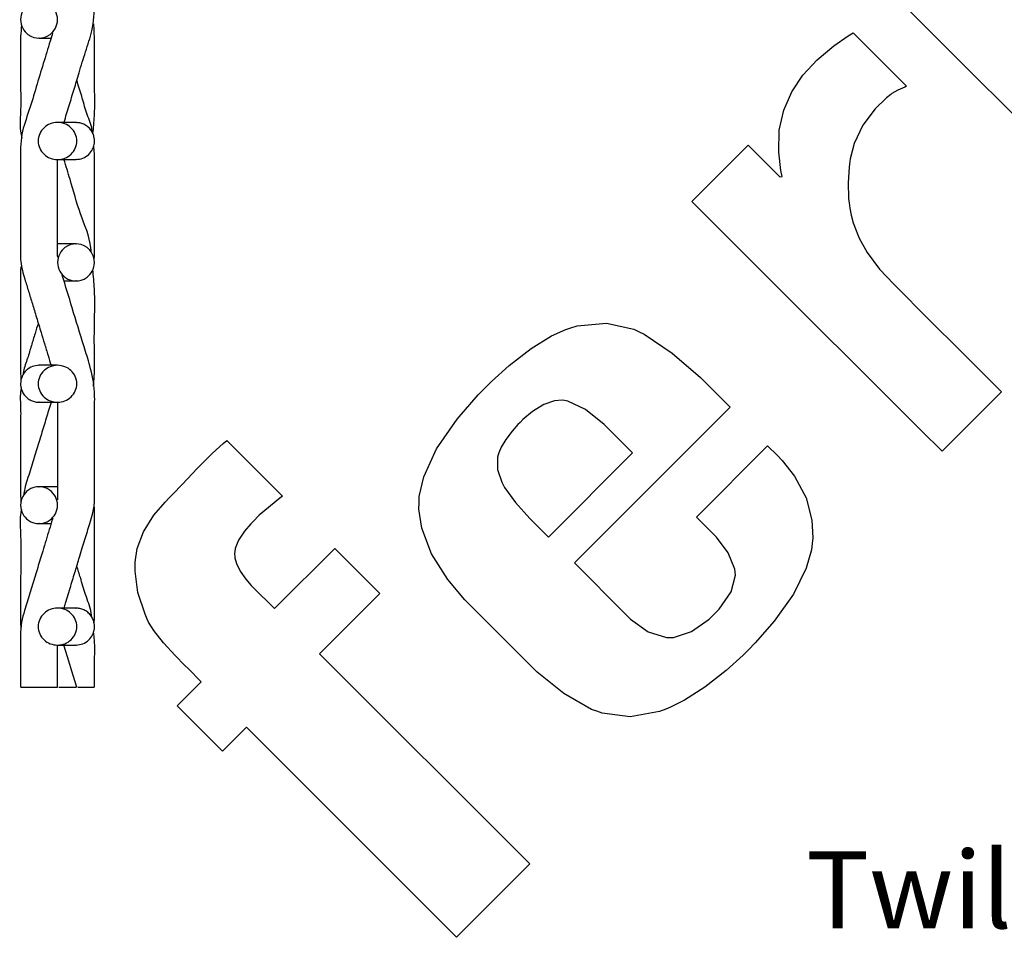
# Paper-space layout 'Sheet1' of a CAD drawing. Units: inches. Extents: x 0.5 to 8, y 0.5 to 10.5.
# Drawn here: x 4.3 to 6.2, y 3.3 to 5.1 of the extents above; entities that cross this region are included whole.
import ezdxf

# ---------------------------------------------------------------- set-up
doc = ezdxf.new("R2010")
doc.units = ezdxf.units.IN
doc.header["$MEASUREMENT"] = 0
doc.linetypes.add('SLD-Solid', pattern=[0])
doc.layers.add('BLUE', color=156, linetype='SLD-Solid')
doc.styles.add('SLDTEXTSTYLE0', font='ARIALBD.TTF', dxfattribs={"width": 0.948})

psp = doc.layouts.new('Sheet1')

# ---------------------------------------------------------------- linework, layer by layer
at = {"color": 7, "linetype": 'SLD-Solid', "lineweight": 25, "flags": 128}
for points in [[(4.3689018, 3.8484159), (4.3689018, 3.896813), (4.368901, 3.9284159)], [(4.4054573, 3.8485132), (4.3986784, 3.8707867), (4.3879842, 3.9059248), (4.3811391, 3.9284159)]]:
    psp.add_lwpolyline(points, dxfattribs=at)
at = {"color": 7, "linetype": 'SLD-Solid', "lineweight": 25}
for points, knots in [([(4.3811391, 4.9184159), (4.3812045, 4.9186309), (4.3844641, 4.9293399), (4.3908833, 4.9504084), (4.4003123, 4.9814978), (4.4107898, 5.0154891), (4.4214043, 5.0524744), (4.4372252, 5.0955415), (4.439316, 5.1423605), (4.4387683, 5.1901432), (4.4390478, 5.2362319), (4.4384703, 5.2812478), (4.4404372, 5.3293341), (4.4318316, 5.3750382), (4.417322, 5.418784), (4.4055861, 5.458283), (4.3938051, 5.496748), (4.384692, 5.5267469), (4.3794668, 5.5439108), (4.3780292, 5.548633)], [0, 0, 0, 0, 0.001042526, 0.051922402, 0.102156676, 0.15174535, 0.216859312, 0.280838125, 0.363259496, 0.431740556, 0.503037402, 0.576862205, 0.640684529, 0.725698706, 0.79049673, 0.85457726, 0.916779643, 0.977103878, 1, 1, 1, 1]), ([(4.3339018, 5.0784159), (4.3280685, 5.0784159), (4.3203685, 5.0798159), (4.3091685, 5.0882159), (4.3056031, 5.092101), (4.3004359, 5.1017896), (4.2989018, 5.1075825), (4.2989018, 5.1192492), (4.3004359, 5.1250422), (4.3056031, 5.1347307), (4.3091685, 5.1386159), (4.3203685, 5.1470159), (4.3280685, 5.1484159), (4.3397352, 5.1484159), (4.3474352, 5.1470159), (4.3586352, 5.1386159), (4.3622006, 5.1347307), (4.3673678, 5.1250422), (4.3689018, 5.1192492), (4.3689018, 5.1075825), (4.3673678, 5.1017896), (4.3622006, 5.092101), (4.3586352, 5.0882159), (4.3474352, 5.0798159), (4.3397352, 5.0784159), (4.3339018, 5.0784159)], [0, 0, 0, 0, 0.125, 0.125, 0.1875, 0.1875, 0.25, 0.25, 0.3125, 0.3125, 0.375, 0.375, 0.5, 0.5, 0.625, 0.625, 0.6875, 0.6875, 0.75, 0.75, 0.8125, 0.8125, 0.875, 0.875, 1, 1, 1, 1]), ([(4.3008958, 5.1032778), (4.3001089, 5.0960445), (4.2977236, 5.0741199), (4.2993835, 5.036649), (4.2985322, 4.990596), (4.2998443, 4.9456406), (4.2968215, 4.9112868), (4.3002821, 4.8933917), (4.3011245, 4.8890353)], [0, 0, 0, 0, 0.101656392, 0.308124528, 0.523082167, 0.745661513, 0.938083715, 1, 1, 1, 1]), ([(4.4359366, 4.8973577), (4.4371146, 4.908466), (4.440514, 4.9405214), (4.4386203, 4.9862242), (4.4388617, 5.0340306), (4.4392709, 5.0712602), (4.4382604, 5.0950508), (4.4378175, 5.105479)], [0, 0, 0, 0, 0.16076163, 0.463911794, 0.657054062, 0.849675311, 1, 1, 1, 1]), ([(4.3596732, 5.0883041), (4.3580992, 5.0831338), (4.3521864, 5.0637122), (4.3418673, 5.0296308), (4.3282597, 4.9857158), (4.3155644, 4.9409652), (4.2981363, 4.8953237), (4.2990769, 4.8480915), (4.2988512, 4.8036164), (4.2989471, 4.7627717), (4.2987757, 4.7232713), (4.2993037, 4.687558), (4.2976886, 4.6533382), (4.305959, 4.6247738), (4.3140973, 4.5983371), (4.3214258, 4.5741837), (4.3293256, 4.5482492), (4.3369593, 4.5231608), (4.3442859, 4.4990888), (4.3505974, 4.4783507), (4.3547717, 4.4646353), (4.3566646, 4.4584159)], [0, 0, 0, 0, 0.0250655955, 0.0941552497, 0.1651833557, 0.2381499134, 0.3103864913, 0.389191295, 0.4542268063, 0.5173262846, 0.5784897298, 0.6373645055, 0.683289445, 0.7361600329, 0.7737033331, 0.8118911145, 0.8531471694, 0.8994639044, 0.9335085779, 0.9698485786, 1, 1, 1, 1]), ([(4.3339018, 5.0784159), (4.3339043, 5.0784159), (4.3339092, 5.0784159), (4.3338723, 5.0784159), (4.3340128, 5.0784159), (4.3334883, 5.0784159), (4.3363959, 5.0784159), (4.3490364, 5.0784159), (4.3557699, 5.0784159), (4.3566643, 5.0784159)], [0, 0, 0, 0, 0.12691444, 0.25382888, 0.38074332, 0.507657784, 0.634119601, 0.9514017, 1, 1, 1, 1]), ([(4.4349167, 4.8991594), (4.4348008, 4.9004417), (4.433718, 4.9124296), (4.4243473, 4.9335673), (4.4160709, 4.9644491), (4.40928, 4.9859363), (4.4058325, 4.9972789), (4.4054869, 4.9984159)], [0, 0, 0, 0, 0.03724067, 0.348144181, 0.656687852, 0.965588092, 1, 1, 1, 1]), ([(4.3689018, 4.8484159), (4.3594489, 4.8484159), (4.3502107, 4.8519594), (4.3364795, 4.8647836), (4.332333, 4.8740294), (4.3323006, 4.8926862), (4.3364089, 4.9019516), (4.3501575, 4.914853), (4.3595138, 4.9184086), (4.3782308, 4.9184231), (4.3876269, 4.914832), (4.4012543, 4.9021222), (4.4054631, 4.8928666), (4.4055106, 4.8741349), (4.4013513, 4.8648369), (4.3876798, 4.8520127), (4.3783548, 4.8484159), (4.3689018, 4.8484159)], [0, 0, 0, 0, 0.125, 0.125, 0.25, 0.25, 0.375, 0.375, 0.5, 0.5, 0.625, 0.625, 0.75, 0.75, 0.875, 0.875, 1, 1, 1, 1]), ([(4.4039018, 4.9184159), (4.4037119, 4.9184159), (4.4033319, 4.9184159), (4.4055468, 4.9184159), (4.4020789, 4.9184159), (4.3926142, 4.9184159), (4.3824658, 4.9184159), (4.374344, 4.9184159), (4.3688987, 4.9184159)], [0, 0, 0, 0, 0.271994179, 0.543988374, 0.634222342, 0.724887068, 0.815551795, 1, 1, 1, 1]), ([(4.4039018, 4.8484159), (4.4082397, 4.8488877), (4.4171136, 4.8498528), (4.4282395, 4.8572141), (4.435343, 4.8667796), (4.4390387, 4.8777153), (4.4391233, 4.8879208), (4.4364193, 4.8971881), (4.4322953, 4.9044762), (4.426341, 4.9107467), (4.419139, 4.9152707), (4.4115024, 4.9179497), (4.4063553, 4.9182654), (4.4039018, 4.9184159)], [0, 0, 0, 0, 0.118164526, 0.24173143, 0.35199619, 0.439343647, 0.554032483, 0.624995005, 0.701856685, 0.781179363, 0.859261292, 0.932914625, 1, 1, 1, 1]), ([(4.4380404, 4.6587095), (4.4383711, 4.6610881), (4.4395969, 4.6699056), (4.4386503, 4.6853217), (4.4389697, 4.7047666), (4.438883, 4.7242217), (4.4389095, 4.7436565), (4.4388855, 4.7675347), (4.4389969, 4.7958213), (4.4385626, 4.8281512), (4.43984, 4.8544075), (4.4380168, 4.869625), (4.4374469, 4.8743821)], [0, 0, 0, 0, 0.033343723, 0.123604886, 0.213519894, 0.303931041, 0.393996092, 0.483715047, 0.635888159, 0.787158717, 0.933463889, 1, 1, 1, 1]), ([(4.3691923, 4.6636195), (4.3690799, 4.6664497), (4.3686776, 4.6765834), (4.3689794, 4.6937433), (4.3688814, 4.7151059), (4.3689073, 4.7362314), (4.3688992, 4.7623723), (4.3689026, 4.7932849), (4.3689021, 4.8236196), (4.3689014, 4.8419244), (4.3689011, 4.8484159)], [0, 0, 0, 0, 0.045975915, 0.164619025, 0.278483857, 0.392796274, 0.507556277, 0.70284714, 0.894619638, 1, 1, 1, 1]), ([(4.3689018, 4.8484159), (4.374346, 4.8484159), (4.3824668, 4.8484159), (4.3926142, 4.8484159), (4.4020789, 4.8484159), (4.4055468, 4.8484159), (4.4033319, 4.8484159), (4.4037119, 4.8484159), (4.4039018, 4.8484159)], [0, 0, 0, 0, 0.184419061, 0.275087028, 0.365754994, 0.455992187, 0.727996101, 1, 1, 1, 1]), ([(4.4327347, 4.6731616), (4.4325297, 4.6758662), (4.4306311, 4.7009031), (4.410438, 4.7454799), (4.3956483, 4.801622), (4.3850161, 4.8359101), (4.3811383, 4.8484159)], [0, 0, 0, 0, 0.044438508, 0.411365093, 0.785310025, 1, 1, 1, 1]), ([(4.4039018, 4.6184159), (4.3980685, 4.6184159), (4.3903685, 4.6198159), (4.3791685, 4.6282159), (4.3756031, 4.632101), (4.3704359, 4.6417896), (4.3689018, 4.6475825), (4.3689018, 4.6592492), (4.3704359, 4.6650422), (4.3756031, 4.6747307), (4.3791685, 4.6786159), (4.3903685, 4.6870159), (4.3980685, 4.6884159), (4.4097352, 4.6884159), (4.4174352, 4.6870159), (4.4286352, 4.6786159), (4.4322006, 4.6747307), (4.4373678, 4.6650422), (4.4389018, 4.6592492), (4.4389018, 4.6475825), (4.4373678, 4.6417896), (4.4322006, 4.632101), (4.4286352, 4.6282159), (4.4174352, 4.6198159), (4.4097352, 4.6184159), (4.4039018, 4.6184159)], [0, 0, 0, 0, 0.125, 0.125, 0.1875, 0.1875, 0.25, 0.25, 0.3125, 0.3125, 0.375, 0.375, 0.5, 0.5, 0.625, 0.625, 0.6875, 0.6875, 0.75, 0.75, 0.8125, 0.8125, 0.875, 0.875, 1, 1, 1, 1]), ([(4.4039018, 4.6884159), (4.4038993, 4.6884159), (4.4038942, 4.6884159), (4.4039324, 4.6884159), (4.4037874, 4.6884159), (4.4043286, 4.6884159), (4.4013276, 4.6884159), (4.383944, 4.6884159), (4.3736162, 4.6884159), (4.368902, 4.6884159)], [0, 0, 0, 0, 0.104212583, 0.208425166, 0.312637749, 0.416850352, 0.520691286, 0.781219457, 1, 1, 1, 1]), ([(4.2998082, 4.6460855), (4.2994713, 4.6440558), (4.2977908, 4.6339299), (4.2993358, 4.6154068), (4.2987892, 4.5911422), (4.2989333, 4.5667441), (4.2988967, 4.5448339), (4.298902, 4.5247934), (4.2989066, 4.5065602), (4.2988807, 4.4871448), (4.2989867, 4.4668545), (4.2986148, 4.4477937), (4.2993496, 4.4356251), (4.2996649, 4.4304022)], [0, 0, 0, 0, 0.028567971, 0.142518172, 0.25595178, 0.366499891, 0.481593938, 0.560624141, 0.645128855, 0.735108079, 0.830561814, 0.927275499, 1, 1, 1, 1]), ([(4.3811387, 3.9984159), (4.3820878, 4.0015339), (4.3863288, 4.0154665), (4.3935087, 4.0390596), (4.4023293, 4.0680398), (4.4096443, 4.0920785), (4.4156285, 4.1117317), (4.4206027, 4.1281038), (4.4253402, 4.1435686), (4.4301154, 4.1596394), (4.4363564, 4.1781958), (4.439359, 4.198614), (4.4386709, 4.2253335), (4.4389895, 4.2564734), (4.4388537, 4.29425), (4.439006, 4.3324219), (4.4385356, 4.3704202), (4.440424, 4.4124896), (4.4319508, 4.4538599), (4.4149636, 4.5060256), (4.3979599, 4.5634762), (4.3841274, 4.6086978), (4.3777958, 4.6293971)], [0, 0, 0, 0, 0.015092594, 0.067440214, 0.114198835, 0.155368457, 0.183795164, 0.209331326, 0.234604708, 0.258689846, 0.286973097, 0.325180564, 0.353402069, 0.410660288, 0.469396625, 0.528334797, 0.587393597, 0.645464319, 0.722692925, 0.78099847, 0.899756423, 1, 1, 1, 1]), ([(4.4370805, 4.4184895), (4.4378527, 4.4275196), (4.4393173, 4.4446459), (4.4386208, 4.4841408), (4.4384427, 4.5367316), (4.4405743, 4.5932805), (4.4369958, 4.6272744), (4.4357458, 4.6391488)], [0, 0, 0, 0, 0.123013198, 0.233305468, 0.536094305, 0.837952556, 1, 1, 1, 1]), ([(4.3811382, 4.6184159), (4.383901, 4.6184159), (4.390449, 4.6184159), (4.4021652, 4.6184159), (4.4042696, 4.6184159), (4.4038032, 4.6184159), (4.4039282, 4.6184159), (4.4038953, 4.6184159), (4.4038996, 4.6184159), (4.4039018, 4.6184159)], [0, 0, 0, 0, 0.154380951, 0.365895908, 0.492354642, 0.619266, 0.746177333, 0.873088667, 1, 1, 1, 1]), ([(4.3323168, 4.5384159), (4.3303155, 4.5318141), (4.3260168, 4.5176337), (4.3191191, 4.4954491), (4.3124061, 4.4713891), (4.3051222, 4.4533053), (4.3037854, 4.4424842), (4.3035163, 4.4403058)], [0, 0, 0, 0, 0.202270697, 0.434468657, 0.680810299, 0.935744691, 1, 1, 1, 1]), ([(4.3339018, 4.4584159), (4.329564, 4.4579441), (4.3206901, 4.4569789), (4.3095642, 4.4496176), (4.3024607, 4.4400522), (4.298765, 4.4291164), (4.2986804, 4.4189109), (4.3013843, 4.4096436), (4.3055084, 4.4023555), (4.3114627, 4.396085), (4.3186647, 4.391561), (4.3263013, 4.3888821), (4.3314484, 4.3885664), (4.3339018, 4.3884159)], [0, 0, 0, 0, 0.118164526, 0.24173143, 0.35199619, 0.439343647, 0.554032483, 0.624995005, 0.701856685, 0.781179363, 0.859261292, 0.932914625, 1, 1, 1, 1]), ([(4.3689018, 4.3884159), (4.3594489, 4.3884159), (4.3502107, 4.3919594), (4.3364795, 4.4047836), (4.332333, 4.4140294), (4.3323006, 4.4326862), (4.3364089, 4.4419516), (4.3501575, 4.454853), (4.3595138, 4.4584086), (4.3782308, 4.4584231), (4.3876269, 4.454832), (4.4012543, 4.4421222), (4.4054631, 4.4328666), (4.4055106, 4.4141349), (4.4013513, 4.4048369), (4.3876798, 4.3920127), (4.3783548, 4.3884159), (4.3689018, 4.3884159)], [0, 0, 0, 0, 0.125, 0.125, 0.25, 0.25, 0.375, 0.375, 0.5, 0.5, 0.625, 0.625, 0.75, 0.75, 0.875, 0.875, 1, 1, 1, 1]), ([(4.3688987, 4.4584159), (4.3634562, 4.4584159), (4.3553371, 4.4584159), (4.345191, 4.4584159), (4.3357269, 4.4584159), (4.332255, 4.4584159), (4.3344724, 4.4584159), (4.334092, 4.4584159), (4.3339018, 4.4584159)], [0, 0, 0, 0, 0.184374316, 0.275047278, 0.365720239, 0.455962216, 0.727981116, 1, 1, 1, 1]), ([(4.3000009, 4.4154237), (4.2995895, 4.412826), (4.2976763, 4.4007447), (4.2994067, 4.3780754), (4.2987141, 4.343977), (4.2989015, 4.3043465), (4.2991411, 4.25953), (4.2982082, 4.2244603), (4.2993045, 4.2044929), (4.2995481, 4.2000565)], [0, 0, 0, 0, 0.036572242, 0.17008913, 0.313946349, 0.51204236, 0.721606723, 0.938146043, 1, 1, 1, 1]), ([(4.3566648, 4.3884159), (4.3562049, 4.3869051), (4.3527889, 4.3756822), (4.3462617, 4.3542644), (4.3369928, 4.3236649), (4.327077, 4.2916593), (4.3176247, 4.258332), (4.3076415, 4.2323105), (4.3054173, 4.216446), (4.3048402, 4.2123293)], [0, 0, 0, 0, 0.0257955457, 0.1916222147, 0.36572061, 0.5480907317, 0.7387325798, 0.9322037142, 1, 1, 1, 1]), ([(4.3339018, 4.3884159), (4.334092, 4.3884159), (4.3344724, 4.3884159), (4.332255, 4.3884159), (4.3357269, 4.3884159), (4.345191, 4.3884159), (4.3553381, 4.3884159), (4.3634583, 4.3884159), (4.3689018, 4.3884159)], [0, 0, 0, 0, 0.272009163, 0.544018342, 0.634257094, 0.724926816, 0.815596537, 1, 1, 1, 1]), ([(4.368902, 4.3884159), (4.368902, 4.3859879), (4.3689018, 4.3732499), (4.3688969, 4.3462943), (4.3689281, 4.3067039), (4.3687952, 4.2612075), (4.3691874, 4.2265578), (4.3687825, 4.2069783), (4.3687129, 4.2036131)], [0, 0, 0, 0, 0.039414572, 0.206780617, 0.437579695, 0.682095882, 0.94536097, 1, 1, 1, 1]), ([(4.3339018, 4.1584159), (4.3280685, 4.1584159), (4.3203685, 4.1598159), (4.3091685, 4.1682159), (4.3056031, 4.172101), (4.3004359, 4.1817896), (4.2989018, 4.1875825), (4.2989018, 4.1992492), (4.3004359, 4.2050422), (4.3056031, 4.2147307), (4.3091685, 4.2186159), (4.3203685, 4.2270159), (4.3280685, 4.2284159), (4.3397352, 4.2284159), (4.3474352, 4.2270159), (4.3586352, 4.2186159), (4.3622006, 4.2147307), (4.3673678, 4.2050422), (4.3689018, 4.1992492), (4.3689018, 4.1875825), (4.3673678, 4.1817896), (4.3622006, 4.172101), (4.3586352, 4.1682159), (4.3474352, 4.1598159), (4.3397352, 4.1584159), (4.3339018, 4.1584159)], [0, 0, 0, 0, 0.125, 0.125, 0.1875, 0.1875, 0.25, 0.25, 0.3125, 0.3125, 0.375, 0.375, 0.5, 0.5, 0.625, 0.625, 0.6875, 0.6875, 0.75, 0.75, 0.8125, 0.8125, 0.875, 0.875, 1, 1, 1, 1]), ([(4.3689011, 4.2284159), (4.3658561, 4.2284159), (4.3588023, 4.2284159), (4.3486599, 4.2284159), (4.3356468, 4.2284159), (4.3335323, 4.2284159), (4.334001, 4.2284159), (4.3338754, 4.2284159), (4.3339084, 4.2284159), (4.333904, 4.2284159), (4.3339018, 4.2284159)], [0, 0, 0, 0, 0.131927473, 0.305616953, 0.479303205, 0.583145228, 0.687358936, 0.791572624, 0.895786312, 1, 1, 1, 1]), ([(4.3006083, 4.1859221), (4.2999712, 4.1823697), (4.2970568, 4.1661187), (4.3007483, 4.1186108), (4.2988211, 4.0709465), (4.2989086, 4.0317566), (4.2988967, 4.0190155), (4.2989158, 4.0062606), (4.2988524, 3.9935588), (4.2991061, 3.9793275), (4.2981931, 3.9683709), (4.2997404, 3.9619418), (4.2999106, 3.9612343)], [0, 0, 0, 0, 0.04806526, 0.219884873, 0.629847528, 0.685943737, 0.742598197, 0.799810905, 0.856134761, 0.91188785, 0.99030356, 1, 1, 1, 1]), ([(4.4381925, 3.9700693), (4.4384605, 3.9720477), (4.4395654, 3.9802067), (4.4383965, 4.0005647), (4.439053, 4.0295699), (4.438868, 4.0617556), (4.4389072, 4.0873563), (4.4388995, 4.1074025), (4.4389072, 4.1233313), (4.4388821, 4.1390577), (4.4389744, 4.1546545), (4.4386166, 4.171324), (4.4397778, 4.1836353), (4.4384608, 4.1906561), (4.4383182, 4.1914161)], [0, 0, 0, 0, 0.027020017, 0.111435879, 0.274878459, 0.420529728, 0.547356527, 0.621761702, 0.692125232, 0.763160434, 0.834868694, 0.903303674, 0.989532089, 1, 1, 1, 1]), ([(4.3597678, 4.1686116), (4.3595883, 4.1680222), (4.3574077, 4.1608589), (4.3531893, 4.1469964), (4.3470727, 4.1268999), (4.3413747, 4.1081778), (4.3361117, 4.0908848), (4.3313, 4.0750754), (4.3264248, 4.0590556), (4.3214837, 4.0428251), (4.3164853, 4.0263844), (4.3114955, 4.010055), (4.306056, 3.9919181), (4.2992145, 3.9709931), (4.298836, 3.9483681), (4.2989178, 3.9271474), (4.2988974, 3.9080248), (4.298903, 3.8883729), (4.2989015, 3.8684744), (4.2989017, 3.8551289), (4.2989018, 3.8484159)], [0, 0, 0, 0, 0.005618276, 0.068286469, 0.13214398, 0.197190809, 0.246756421, 0.296991025, 0.34789462, 0.399467207, 0.451708786, 0.504619333, 0.555119874, 0.624637382, 0.703998802, 0.759536194, 0.818541277, 0.878293296, 0.938779537, 1, 1, 1, 1]), ([(4.3339018, 4.1584159), (4.3339043, 4.1584159), (4.3339092, 4.1584159), (4.3338723, 4.1584159), (4.3340128, 4.1584159), (4.3334883, 4.1584159), (4.3363959, 4.1584159), (4.3490365, 4.1584159), (4.3557701, 4.1584159), (4.3566646, 4.1584159)], [0, 0, 0, 0, 0.126913772, 0.253827544, 0.380741316, 0.507655113, 0.634116264, 0.951396693, 1, 1, 1, 1]), ([(4.4335413, 3.9815889), (4.4332659, 3.9842043), (4.4317278, 3.998815), (4.4215821, 4.0230482), (4.4133732, 4.0528925), (4.4077703, 4.0710261), (4.4054869, 4.0784159)], [0, 0, 0, 0, 0.078049074, 0.436007375, 0.770161967, 1, 1, 1, 1]), ([(4.3689018, 3.9284159), (4.3594489, 3.9284159), (4.3502107, 3.9319594), (4.3364795, 3.9447836), (4.332333, 3.9540294), (4.3323006, 3.9726862), (4.3364089, 3.9819516), (4.3501575, 3.994853), (4.3595138, 3.9984086), (4.3782308, 3.9984231), (4.3876269, 3.994832), (4.4012543, 3.9821222), (4.4054631, 3.9728666), (4.4055106, 3.9541349), (4.4013513, 3.9448369), (4.3876798, 3.9320127), (4.3783548, 3.9284159), (4.3689018, 3.9284159)], [0, 0, 0, 0, 0.125, 0.125, 0.25, 0.25, 0.375, 0.375, 0.5, 0.5, 0.625, 0.625, 0.75, 0.75, 0.875, 0.875, 1, 1, 1, 1]), ([(4.4039018, 3.9984159), (4.4037119, 3.9984159), (4.4033319, 3.9984159), (4.4055468, 3.9984159), (4.4020789, 3.9984159), (4.3926142, 3.9984159), (4.3824658, 3.9984159), (4.374344, 3.9984159), (4.3688987, 3.9984159)], [0, 0, 0, 0, 0.271994179, 0.543988374, 0.634222342, 0.724887068, 0.815551795, 1, 1, 1, 1]), ([(4.4039018, 3.9284159), (4.4082397, 3.9288877), (4.4171136, 3.9298528), (4.4282395, 3.9372141), (4.435343, 3.9467796), (4.4390387, 3.9577153), (4.4391233, 3.9679208), (4.4364193, 3.9771881), (4.4322953, 3.9844762), (4.426341, 3.9907467), (4.419139, 3.9952707), (4.4115024, 3.9979497), (4.4063553, 3.9982654), (4.4039018, 3.9984159)], [0, 0, 0, 0, 0.118164526, 0.24173143, 0.35199619, 0.439343647, 0.554032483, 0.624995005, 0.701856685, 0.781179363, 0.859261292, 0.932914625, 1, 1, 1, 1]), ([(4.4389018, 3.8484159), (4.438701, 3.8639908), (4.4383165, 3.8938109), (4.4404528, 3.9288953), (4.4377485, 3.9480964), (4.4370349, 3.9531629)], [0, 0, 0, 0, 0.445936209, 0.853801298, 1, 1, 1, 1]), ([(4.3689018, 3.9284159), (4.374346, 3.9284159), (4.3824668, 3.9284159), (4.3926142, 3.9284159), (4.4020789, 3.9284159), (4.4055468, 3.9284159), (4.4033319, 3.9284159), (4.4037119, 3.9284159), (4.4039018, 3.9284159)], [0, 0, 0, 0, 0.184419061, 0.275087028, 0.365754994, 0.455992187, 0.727996101, 1, 1, 1, 1]), ([(4.2993986, 3.8484159), (4.2993048, 3.8484159), (4.2990253, 3.8484159), (4.3028576, 3.8484159), (4.310191, 3.8484159), (4.3203999, 3.8484159), (4.332079, 3.8484159), (4.3439698, 3.8484159), (4.3547526, 3.8484159), (4.36307, 3.8484159), (4.3681815, 3.8484159), (4.3684672, 3.8484159), (4.3685949, 3.8484159)], [0, 0, 0, 0, 0.054180976, 0.161558142, 0.268935307, 0.376312473, 0.483689638, 0.591066804, 0.698443969, 0.805821134, 0.9131983, 1, 1, 1, 1]), ([(4.3711288, 3.8484159), (4.3736051, 3.8484159), (4.3803778, 3.8484159), (4.390522, 3.8484159), (4.3995442, 3.8484159), (4.4048253, 3.8484159), (4.4050442, 3.8484159), (4.4051374, 3.8484159)], [0, 0, 0, 0, 0.137575796, 0.376274806, 0.609920541, 0.833969457, 1, 1, 1, 1]), ([(4.4076732, 3.8484159), (4.409732, 3.8484159), (4.4157222, 3.8484159), (4.424739, 3.8484159), (4.4330737, 3.8484159), (4.4381808, 3.8484159), (4.438467, 3.8484159), (4.4385949, 3.8484159)], [0, 0, 0, 0, 0.120885954, 0.351722617, 0.58255928, 0.813395942, 1, 1, 1, 1])]:
    psp.add_open_spline(points, degree=3, knots=knots, dxfattribs=at)
at = {"layer": 'BLUE', "linetype": 'SLD-Solid'}
for p, q in [((6.0663602, 5.04707), (5.9577851, 5.1556451)), ((5.8401294, 5.0638646), (5.8670625, 5.0826251)), ((5.8670625, 5.0826251), (5.8763562, 5.0883614)), ((5.8763562, 5.0883614), (5.9016487, 5.0630689)), ((5.8083259, 5.0373176), (5.8401294, 5.0638646)), ((5.9016487, 5.0630689), (5.9585598, 5.0061578)), ((6.3924528, 4.7216842), (6.0663602, 5.04707)), ((5.7814934, 5.0083788), (5.8083259, 5.0373176)), ((5.7602147, 4.9767368), (5.7814934, 5.0083788)), ((5.9585598, 5.0061578), (5.9775286, 4.9871889)), ((5.9747248, 4.9857285), (5.9615532, 4.9795687)), ((5.9775286, 4.9871889), (5.9747248, 4.9857285)), ((5.7450654, 4.9420359), (5.7602147, 4.9767368)), ((5.9398672, 4.9654468), (5.9181952, 4.9444582)), ((5.9477753, 4.9715809), (5.9398672, 4.9654468)), ((5.9498489, 4.9731677), (5.9477753, 4.9715809)), ((5.9615532, 4.9795687), (5.9498489, 4.9731677)), ((5.9181952, 4.9444582), (5.8949716, 4.9134645)), ((5.7366353, 4.9039439), (5.7450654, 4.9420359)), ((5.8949716, 4.9134645), (5.8786147, 4.8784969)), ((5.7355166, 4.8621446), (5.7366353, 4.9039439)), ((5.6576427, 4.8555026), (5.677667, 4.8755269)), ((5.677667, 4.8755269), (5.6927133, 4.8604806)), ((5.8786147, 4.8784969), (5.8709593, 4.8493287)), ((5.5975861, 4.795446), (5.6576427, 4.8555026)), ((5.6927133, 4.8604806), (5.7265787, 4.8266152)), ((5.7397059, 4.8275537), (5.7355166, 4.8621446)), ((5.869094, 4.8336504), (5.8670227, 4.804412)), ((5.8697797, 4.8394382), (5.869094, 4.8336504)), ((5.8709593, 4.8493287), (5.8697797, 4.8394382)), ((5.7265787, 4.8266152), (5.737878, 4.8153159)), ((5.737878, 4.8153159), (5.7382314, 4.8154399)), ((5.7382314, 4.8154399), (5.741838, 4.8162286)), ((5.7422709, 4.8162778), (5.7397059, 4.8275537)), ((5.741838, 4.8162286), (5.7422709, 4.8162778)), ((5.5708964, 4.7687563), (5.5975861, 4.795446)), ((5.8670227, 4.804412), (5.8676336, 4.7753843)), ((5.6794714, 4.6601812), (5.5708964, 4.7687563)), ((5.8676336, 4.7753843), (5.8683193, 4.7697182)), ((5.8683193, 4.7697182), (5.8687359, 4.7663059)), ((5.8687359, 4.7663059), (5.870098, 4.756055)), ((5.870098, 4.756055), (5.8725343, 4.7431806)), ((5.8725343, 4.7431806), (5.8767658, 4.7283379)), ((5.8767658, 4.7283379), (5.8820082, 4.7136215)), ((5.8820082, 4.7136215), (5.8839109, 4.7087699)), ((5.8839109, 4.7087699), (5.8877445, 4.6992727)), ((5.8877445, 4.6992727), (5.9029429, 4.6722412)), ((5.9029429, 4.6722412), (5.9267493, 4.6408146)), ((6.0055641, 4.3347954), (5.6794714, 4.6601812)), ((5.9267493, 4.6408146), (5.9535537, 4.6122361)), ((5.9535537, 4.6122361), (5.9746827, 4.5912569)), ((5.9746827, 4.5912569), (5.9816664, 4.5841983)), ((5.9816664, 4.5841983), (5.9950604, 4.5705469)), ((5.9950604, 4.5705469), (6.1066359, 4.4592289)), ((5.3534139, 4.5330142), (5.4091572, 4.538397)), ((5.4091572, 4.538397), (5.4611137, 4.5268449)), ((5.305188, 4.5142209), (5.3323107, 4.5264634)), ((5.3323107, 4.5264634), (5.3417167, 4.5293444)), ((5.3417167, 4.5293444), (5.3534139, 4.5330142)), ((5.4611137, 4.5268449), (5.4709269, 4.5220307)), ((5.4709269, 4.5220307), (5.4807425, 4.5172189)), ((5.4807425, 4.5172189), (5.5336773, 4.4816545)), ((5.2661691, 4.4904426), (5.305188, 4.5142209)), ((5.2246367, 4.4580002), (5.2661691, 4.4904426)), ((5.5336773, 4.4816545), (5.5875529, 4.4351698)), ((5.1912066, 4.4275893), (5.2246367, 4.4580002)), ((6.1066359, 4.4592289), (6.1437871, 4.4220777)), ((5.1805766, 4.4169592), (5.1912066, 4.4275893)), ((5.5875529, 4.4351698), (5.604289, 4.4184337)), ((6.1437871, 4.4220777), (6.1472555, 4.4186092)), ((5.166216, 4.4025986), (5.1805766, 4.4169592)), ((5.604289, 4.4184337), (5.6435512, 4.3791714)), ((6.1576937, 4.4081711), (6.1295295, 4.3800069)), ((6.1472555, 4.4186092), (6.1550771, 4.4107876)), ((6.1550771, 4.4107876), (6.1576937, 4.4081711)), ((5.126041, 4.3566616), (5.166216, 4.4025986)), ((5.3108915, 4.3913765), (5.2905208, 4.3844162)), ((5.3251889, 4.3923899), (5.3108915, 4.3913765)), ((5.3297854, 4.3916035), (5.3251889, 4.3923899)), ((5.3358049, 4.3905644), (5.3297854, 4.3916035)), ((5.369263, 4.3744766), (5.3358049, 4.3905644)), ((5.268671, 4.3706922), (5.2508958, 4.3556318)), ((5.2905208, 4.3844162), (5.268671, 4.3706922)), ((5.6435512, 4.3791714), (5.3483095, 4.0839297)), ((5.4047479, 4.3463733), (5.369263, 4.3744766)), ((6.1295295, 4.3800069), (6.0661847, 4.3166621)), ((5.086767, 4.3000688), (5.126041, 4.3566616)), ((5.2454216, 4.3501577), (5.2414617, 4.3461977)), ((5.2508958, 4.3556318), (5.2454216, 4.3501577)), ((5.2302372, 4.3337001), (5.218327, 4.3180078)), ((5.2414617, 4.3461977), (5.2302372, 4.3337001)), ((5.4153498, 4.3357713), (5.4047479, 4.3463733)), ((5.4587358, 4.2923853), (5.4153498, 4.3357713)), ((6.0450674, 4.2955448), (6.0055641, 4.3347954)), ((4.6626006, 4.291943), (4.6826624, 4.3102729)), ((4.6826624, 4.3102729), (4.6898193, 4.3157868)), ((4.6898193, 4.3157868), (4.795387, 4.2102191)), ((5.218327, 4.3180078), (5.2096512, 4.3030926)), ((6.0661847, 4.3166621), (6.0450674, 4.2955448)), ((4.6337507, 4.2628918), (4.6626006, 4.291943)), ((5.0627687, 4.24712), (5.086767, 4.3000688)), ((5.2052209, 4.2925866), (5.2042168, 4.2889707)), ((5.2096512, 4.3030926), (5.2052209, 4.2925866)), ((5.2992949, 4.1329444), (5.4587358, 4.2923853)), ((5.5796705, 4.1709733), (5.7144929, 4.3057957)), ((5.7144929, 4.3057957), (5.7330171, 4.2872716)), ((5.2029226, 4.2843999), (5.2027213, 4.2609118)), ((5.2042168, 4.2889707), (5.2029226, 4.2843999)), ((5.7330171, 4.2872716), (5.7419573, 4.2783313)), ((5.7419573, 4.2783313), (5.765635, 4.2483253)), ((4.6056147, 4.2331034), (4.6337507, 4.2628918)), ((5.2027213, 4.2609118), (5.2106833, 4.2367965)), ((5.054327, 4.2101583), (5.0627687, 4.24712)), ((5.2106833, 4.2367965), (5.2135035, 4.2319215)), ((5.765635, 4.2483253), (5.7874895, 4.2075558)), ((4.5869852, 4.2134348), (4.6056147, 4.2331034)), ((5.2135035, 4.2319215), (5.21623, 4.226981)), ((5.21623, 4.226981), (5.236699, 4.1988168)), ((4.5515471, 4.1745189), (4.5729031, 4.1993527)), ((4.5729031, 4.1993527), (4.5806123, 4.207062)), ((4.5806123, 4.207062), (4.5869852, 4.2134348)), ((4.7903832, 4.2065635), (4.7512286, 4.1743364)), ((4.795387, 4.2102191), (4.7903832, 4.2065635)), ((5.0540438, 4.1977894), (5.054327, 4.2101583)), ((5.236699, 4.1988168), (5.2638568, 4.1683824)), ((5.7874895, 4.2075558), (5.7985478, 4.1649538)), ((5.0537653, 4.1858792), (5.0540438, 4.1977894)), ((5.0593518, 4.1499707), (5.0537653, 4.1858792)), ((4.5315766, 4.1432163), (4.5515471, 4.1745189)), ((4.7393325, 4.1624402), (4.7350144, 4.1581222)), ((4.7512286, 4.1743364), (4.7393325, 4.1624402)), ((5.2638568, 4.1683824), (5.2734571, 4.1587822)), ((5.6089253, 4.1417185), (5.5796705, 4.1709733)), ((5.7985478, 4.1649538), (5.800055, 4.1314723)), ((4.5199555, 4.1112338), (4.5315766, 4.1432163)), ((4.723041, 4.1442437), (4.7118634, 4.1273087)), ((4.7350144, 4.1581222), (4.723041, 4.1442437)), ((5.0774851, 4.10152), (5.0593518, 4.1499707)), ((5.2734571, 4.1587822), (5.2992949, 4.1329444)), ((4.7118634, 4.1273087), (4.7057597, 4.1116001)), ((5.6176455, 4.1329982), (5.6089253, 4.1417185)), ((5.6399447, 4.102957), (5.6176455, 4.1329982)), ((5.800055, 4.1314723), (5.798824, 4.1205146)), ((4.5160838, 4.0852923), (4.5199555, 4.1112338)), ((4.7057597, 4.1116001), (4.704325, 4.1006681)), ((4.7800364, 3.9974011), (4.8941207, 4.1114854)), ((4.8941207, 4.1114854), (4.9796898, 4.0259163)), ((5.7974806, 4.108705), (5.787445, 4.073941)), ((5.798824, 4.1205146), (5.7974806, 4.108705)), ((4.704325, 4.1006681), (4.7047018, 4.0971131)), ((4.7047018, 4.0971131), (4.7050739, 4.093544)), ((4.7050739, 4.093544), (4.7080181, 4.0829795)), ((5.1084554, 4.0523884), (5.0774851, 4.10152)), ((5.6523628, 4.0723027), (5.6399447, 4.102957)), ((4.5158815, 4.0680989), (4.5160079, 4.0766319)), ((4.5210632, 4.0278724), (4.5158815, 4.0680989)), ((4.5160079, 4.0766319), (4.5160838, 4.0852923)), ((4.7080181, 4.0829795), (4.7150276, 4.0683779)), ((4.7150276, 4.0683779), (4.7256412, 4.0532707)), ((5.3483095, 4.0839297), (5.4453278, 3.9869115)), ((5.6530485, 4.0663839), (5.6523628, 4.0723027)), ((5.787445, 4.073941), (5.7635638, 4.0249146)), ((4.7256412, 4.0532707), (4.7360793, 4.0413581)), ((5.1405935, 4.0142401), (5.1084554, 4.0523884)), ((5.6452363, 4.0289658), (5.6537694, 4.0605329)), ((5.6537694, 4.0605329), (5.6530485, 4.0663839)), ((4.7360793, 4.0413581), (4.7398122, 4.0376252)), ((4.7398122, 4.0376252), (4.7800364, 3.9974011)), ((4.534775, 3.9866835), (4.5210632, 4.0278724)), ((4.9796898, 4.0259163), (4.8656055, 3.911832)), ((5.1523165, 4.0025171), (5.1405935, 4.0142401)), ((5.6225206, 3.996369), (5.6452363, 4.0289658)), ((5.7635638, 4.0249146), (5.7272012, 3.973466)), ((5.2627428, 3.8920908), (5.1523165, 4.0025171)), ((5.6133041, 3.9871525), (5.6225206, 3.996369)), ((4.5389252, 3.9776574), (4.534775, 3.9866835)), ((4.5414537, 3.971929), (4.5389252, 3.9776574)), ((5.4453278, 3.9869115), (5.4548649, 3.9773744)), ((5.4548649, 3.9773744), (5.4884751, 3.9536967)), ((5.5703604, 3.9540899), (5.6037951, 3.9776435)), ((5.6037951, 3.9776435), (5.6133041, 3.9871525)), ((4.5515352, 3.9558543), (4.5414537, 3.971929)), ((4.5696935, 3.932719), (4.5515352, 3.9558543)), ((5.7272012, 3.973466), (5.6912131, 3.9324554)), ((5.4884751, 3.9536967), (5.5227992, 3.9427391)), ((5.5227992, 3.9427391), (5.5294529, 3.9427882)), ((5.5294529, 3.9427882), (5.5360902, 3.9428538)), ((5.5360902, 3.9428538), (5.5703604, 3.9540899)), ((4.5917727, 3.9086083), (4.5696935, 3.932719)), ((5.6783878, 3.9196301), (5.6680153, 3.9095103)), ((5.6912131, 3.9324554), (5.6783878, 3.9196301)), ((4.6100455, 3.8899545), (4.5917727, 3.9086083)), ((4.8656055, 3.911832), (5.2637187, 3.5137187)), ((5.6680153, 3.9095103), (5.6356899, 3.8804334)), ((4.616203, 3.883797), (4.6100455, 3.8899545)), ((4.6413177, 3.8586823), (4.616203, 3.883797)), ((5.2779038, 3.8769298), (5.2627428, 3.8920908)), ((5.3283086, 3.8363218), (5.2779038, 3.8769298)), ((5.6356899, 3.8804334), (5.595323, 3.8485012)), ((4.595734, 3.8130987), (4.6413177, 3.8586823)), ((5.595323, 3.8485012), (5.5572332, 3.8239904)), ((5.380787, 3.8065686), (5.3283086, 3.8363218)), ((4.6813031, 3.7275296), (4.595734, 3.8130987)), ((5.3909724, 3.8028661), (5.380787, 3.8065686)), ((5.521402, 3.8070039), (5.5098709, 3.8025595)), ((5.5306324, 3.8104957), (5.521402, 3.8070039)), ((5.5572332, 3.8239904), (5.5306324, 3.8104957)), ((5.4011437, 3.7991449), (5.3909724, 3.8028661)), ((5.4541651, 3.792669), (5.4011437, 3.7991449)), ((5.5098709, 3.8025595), (5.4541651, 3.792669)), ((4.7268868, 3.7731132), (4.6813031, 3.7275296)), ((5.125, 3.375), (4.7268868, 3.7731132)), ((5.2637187, 3.5137187), (5.125, 3.375))]:
    psp.add_line(p, q, dxfattribs=at)

# ---------------------------------------------------------------- texts
at = {"layer": 'BLUE', "insert": (7.8297029, 3.5376887), "char_height": 0.145833333, "attachment_point": 3, "style": 'SLDTEXTSTYLE0'}
psp.add_mtext('Twilled Square Weave', dxfattribs=at)

doc.saveas('drawing.dxf')
